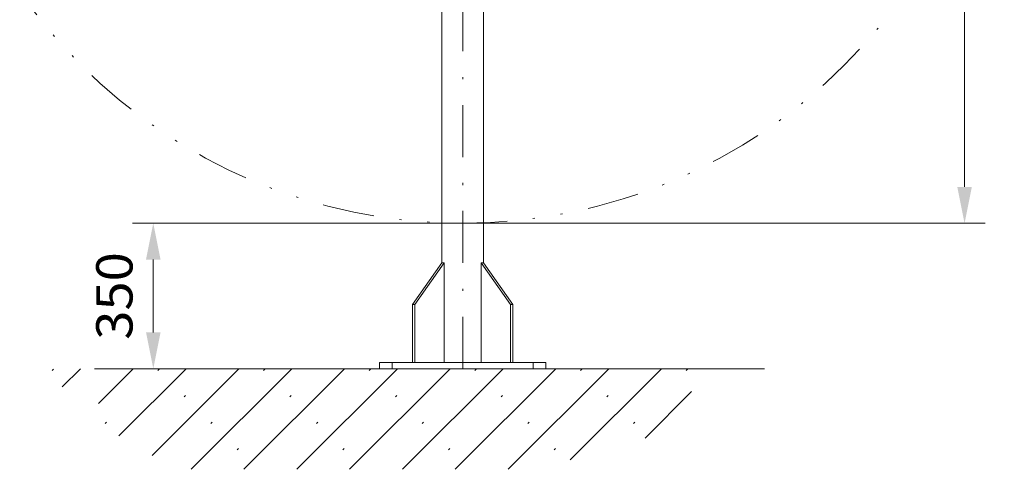
# Model space of a CAD drawing. Units: millimetres. Extents: x 0 to 210, y 0 to 297.
# Drawn here: x 24 to 72, y 56 to 77 of the extents above; entities that cross this region are included whole.
import ezdxf
from ezdxf.enums import TextEntityAlignment as Align

# ---------------------------------------------------------------- set-up
doc = ezdxf.new("R2010")
doc.units = ezdxf.units.MM
doc.header["$LTSCALE"] = 5
for name, pattern in [('AUSGEZOGEN', [0]), ('DASHDOT', [1, 0.5, -0.25, 0, -0.25]), ('DIVIDE', [1.25, 0.5, -0.25, 0, -0.25, 0, -0.25])]:
    doc.linetypes.add(name, pattern=pattern)
for name, color, linetype in [('Layer0', 7, 'Continuous'), ('Layer21', 7, 'Continuous'), ('Layer61', 7, 'Continuous'), ('Layer7', 7, 'Continuous')]:
    doc.layers.add(name, color=color, linetype=linetype)
doc.styles.add('Arial', font='arial.ttf')
doc.dimstyles.new('ISO-25', dxfattribs={"dimtxt": 2.5, "dimasz": 2.5, "dimexe": 1.25, "dimexo": 0.625, "dimtad": 1, "dimtxsty": 'Standard', "dimcen": 2.5, "dimadec": 0, "dimazin": 0, "dimtfac": 1, "dimtmove": 0, "dimatfit": 3, "dimfxl": 1, "dimarcsym": 0})

# ---------------------------------------------------------------- blocks, each defined once
blk = doc.blocks.new('*D27')
at = {"layer": 'Layer0', "linetype": 'AUSGEZOGEN', "lineweight": 18, "true_color": 0xff00ff}
for points in [[(69.989, 119.494), (69.639, 117.744), (70.339, 117.744)], [(69.989, 67.494), (70.339, 69.244), (69.639, 69.244)]]:
    blk.add_hatch(color=6, dxfattribs=at).paths.add_polyline_path(points, flags=0)
at = {"layer": 'Layer0', "color": 6, "linetype": 'AUSGEZOGEN', "lineweight": 18, "true_color": 0xff00ff}
for p, q in [((45.813, 119.494), (70.989, 119.494)), ((69.989, 117.744), (69.989, 69.244)), ((45.807, 67.494), (70.989, 67.494))]:
    blk.add_line(p, q, dxfattribs=at)
at = {"layer": 'Layer0', "color": 6, "linetype": 'AUSGEZOGEN', "lineweight": 18, "true_color": 0xff00ff, "style": 'Arial', "width": 0.974161}
blk.add_text('%%c A', height=1.75, rotation=90, dxfattribs=at).set_placement((68.989, 93.349), (68.989, 97.449), align=Align.FIT)
blk = doc.blocks.new('*D30')
at = {"layer": 'Layer0', "linetype": 'AUSGEZOGEN', "lineweight": 18, "true_color": 0xff00ff}
for points in [[(30.9, 67.494), (30.55, 65.744), (31.25, 65.744)], [(30.9, 60.484), (31.25, 62.234), (30.55, 62.234)]]:
    blk.add_hatch(color=6, dxfattribs=at).paths.add_polyline_path(points, flags=0)
at = {"layer": 'Layer0', "color": 6, "linetype": 'AUSGEZOGEN', "lineweight": 18, "true_color": 0xff00ff}
for p, q in [((45.807, 67.494), (29.9, 67.494)), ((30.9, 65.744), (30.9, 62.234)), ((28.071, 60.484), (31.9, 60.484))]:
    blk.add_line(p, q, dxfattribs=at)
at = {"layer": 'Layer0', "color": 6, "linetype": 'AUSGEZOGEN', "lineweight": 18, "true_color": 0xff00ff, "style": 'Arial', "width": 1.035837}
blk.add_text('350', height=1.75, rotation=90, dxfattribs=at).set_placement((29.9, 61.879), (29.9, 66.099), align=Align.FIT)
blk = doc.blocks.new('AVMSH250_va_nNn070')
at = {"layer": 'Layer0', "color": 7, "linetype": 'AUSGEZOGEN', "lineweight": 18}
for p, q in [((46.807, 81.706), (46.807, 65.584)), ((44.807, 80.107), (44.807, 65.584)), ((43.383, 63.584), (44.798, 65.584)), ((43.497, 63.584), (44.911, 65.584)), ((44.798, 65.584), (44.911, 65.584)), ((44.911, 65.584), (44.911, 60.784)), ((46.704, 65.584), (46.704, 60.784)), ((48.118, 63.584), (46.704, 65.584)), ((46.704, 65.584), (46.817, 65.584)), ((48.231, 63.584), (46.817, 65.584)), ((43.383, 60.784), (43.383, 63.584)), ((43.383, 63.584), (43.497, 63.584)), ((43.497, 60.784), (43.497, 63.584)), ((48.118, 60.784), (48.118, 63.584)), ((48.118, 63.584), (48.231, 63.584)), ((48.231, 60.784), (48.231, 63.584)), ((41.807, 60.484), (41.807, 60.784)), ((49.807, 60.784), (41.807, 60.784)), ((49.807, 60.484), (49.807, 60.784)), ((49.807, 60.484), (41.807, 60.484))]:
    blk.add_line(p, q, dxfattribs=at)
at = {"layer": 'Layer7', "color": 1, "linetype": 'DASHDOT', "lineweight": 18, "true_color": 0xff0000}
for p, q in [((45.807, 60.484), (45.816, 152.893)), ((42.407, 60.484), (42.407, 60.784)), ((49.207, 60.484), (49.207, 60.784))]:
    blk.add_line(p, q, dxfattribs=at)
blk = doc.blocks.new('Plh150_nNn00')
at = {"layer": 'Layer0', "linetype": 'AUSGEZOGEN', "lineweight": 18, "true_color": 0x008000}
h = blk.add_hatch(dxfattribs=at)
h.set_pattern_fill('MegaCAD_Beton', color=96, scale=0.9, angle=179.999985, style=0)
h.set_pattern_definition([(225, (0, 0), (1.272792, -1.272793), []), (225, (0.6364, -0.6364), (1.272792, -1.272793), [0.09, -3.51])])
h.paths.add_polyline_path([(95.81846, 60.48376), (89.01838, 60.48376), (74.68143, 60.48376), (74.98691, 60.12891), (75.61948, 59.86645), (76.43241, 59.51648), (77.33601, 59.07898), (78.14899, 58.72913), (78.23933, 58.37915), (78.05863, 58.02917), (78.05866, 57.6792), (79.14265, 57.1543), (80.5882, 56.27942), (82.14329, 55.63403), (99.26054, 55.63403), (99.37971, 55.66699), (99.74103, 55.84204), (100.10236, 56.01697), (100.91535, 56.10449), (101.54792, 56.19202), (101.90925, 56.27942), (103.08381, 56.62939), (103.80646, 56.89185), (104.34846, 57.1543), (104.89048, 57.24182), (105.25199, 57.32935), (105.70368, 57.6792), (106.15534, 58.29163), (106.42634, 58.99158), (106.607, 59.51648), (106.878, 60.21643), (106.9571, 60.48376)], flags=0)
h.paths.add_polyline_path([(46.0957, 60.48376), (39.29562, 60.48376), (24.95868, 60.48376), (25.26416, 60.12891), (25.89673, 59.86645), (26.70966, 59.51648), (27.61325, 59.07898), (28.42624, 58.72913), (28.51657, 58.37915), (28.33588, 58.02917), (28.33591, 57.6792), (29.41989, 57.1543), (30.86545, 56.27942), (32.42053, 55.63403), (49.53778, 55.63403), (49.65695, 55.66699), (50.01828, 55.84204), (50.37961, 56.01697), (51.1926, 56.10449), (51.82517, 56.19202), (52.18649, 56.27942), (53.36105, 56.62939), (54.08371, 56.89185), (54.6257, 57.1543), (55.16773, 57.24182), (55.52924, 57.32935), (55.98093, 57.6792), (56.43259, 58.29163), (56.70358, 58.99158), (56.88425, 59.51648), (57.15524, 60.21643), (57.23435, 60.48376)], flags=0)
at = {"layer": 'Layer21', "color": 96, "linetype": 'AUSGEZOGEN', "lineweight": 18, "true_color": 0x008000}
blk.add_line((28.07055, 60.48376), (60.34618, 60.48376), dxfattribs=at)
at = {"layer": 'Layer61', "color": 96, "linetype": 'DIVIDE', "lineweight": 18, "true_color": 0x008000}
blk.add_circle((45.8093, 93.49376), 26, dxfattribs=at)
blk.add_blockref('AVMSH250_va_nNn070', (0, 0))
at = {"layer": 'Layer0', "color": 6, "linetype": 'AUSGEZOGEN', "lineweight": 18, "true_color": 0xff00ff}
for base, p1, p2, text, override, picture, middle, turn in [((69.98863, 67.49376), (45.81273, 119.49376), (45.80736, 67.49376), '%%c A', {"dimtxt": 1.75, "dimasz": 1.75, "dimexe": 1.25, "dimgap": 0.25, "dimtad": 1, "dimjust": 0, "dimdec": 2, "dimlfac": 25, "dimzin": 8, "dimsah": 1, "dimclrd": 6, "dimclre": 6, "dimclrt": 6, "dimadec": 2}, '*D27', (68.11363, 95.39889), 90.000003), ((30.89958, 60.48376), (45.80736, 67.49376), (28.07055, 60.48376), '350', {"dimtxt": 1.75, "dimasz": 1.75, "dimexe": 1.25, "dimgap": 0.25, "dimtad": 1, "dimjust": 0, "dimdec": 0, "dimlfac": 50, "dimzin": 8, "dimsah": 1, "dimclrd": 6, "dimclre": 6, "dimclrt": 6, "dimadec": 0}, '*D30', (29.02458, 63.98876), 90)]:
    dim = blk.add_linear_dim(base=base, p1=p1, p2=p2, angle=270, text=text, dimstyle='ISO-25', override=override, dxfattribs=at)
    dim.commit()
    dim.dimension.update_dxf_attribs({"geometry": picture, "text_midpoint": middle, "dimtype": 160, "text_rotation": turn})

msp = doc.modelspace()

# ---------------------------------------------------------------- block references
msp.add_blockref('Plh150_nNn00', (0, 0))

doc.saveas('drawing.dxf')
